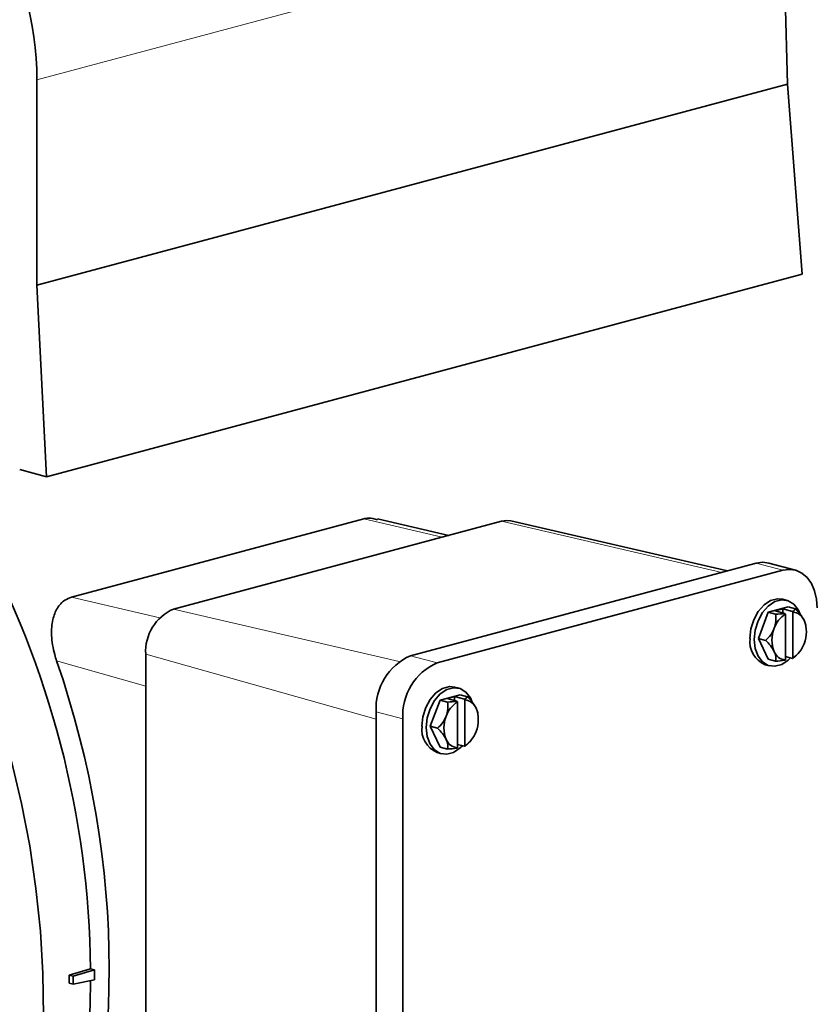
# Model space of a CAD drawing. Units: inches. Extents: x 0.5 to 33.5, y 0.5 to 21.
# Drawn here: x 26.3 to 27.7, y 17.5 to 19.2 of the extents above; entities that cross this region are included whole.
import ezdxf

# ---------------------------------------------------------------- set-up
doc = ezdxf.new("R2010")
doc.units = ezdxf.units.IN
doc.header["$MEASUREMENT"] = 0

msp = doc.modelspace()

# ---------------------------------------------------------------- linework, layer by layer
at = {"color": 8, "linetype": 'Continuous', "lineweight": 18}
for p, q in [((27.6108, 19.4597), (26.336, 19.1182)), ((27.0289, 18.3361), (26.8949, 18.3672)), ((27.1303, 18.3633), (27.5071, 18.2758)), ((27.6115, 18.2794), (27.566, 18.2916)), ((26.3952, 18.2333), (26.546, 18.1983)), ((26.5693, 18.213), (26.9554, 18.1233)), ((26.522, 18.0813), (26.3697, 18.1243)), ((26.522, 18.1358), (26.9162, 18.0245)), ((26.9751, 18.1333), (27.0206, 18.1211)), ((26.9617, 18.025), (26.9162, 18.0372))]:
    msp.add_line(p, q, dxfattribs=at)
at = {"color": 7, "linetype": 'Continuous', "lineweight": 35}
for p, q in [((27.6108, 19.4597), (27.6197, 19.1111)), ((26.336, 19.1182), (26.336, 18.7672)), ((27.6197, 19.1111), (26.336, 18.7672)), ((27.6197, 19.1111), (27.6445, 18.7856)), ((27.6445, 18.7856), (26.3525, 18.4394)), ((26.336, 18.7672), (26.3525, 18.4394)), ((26.3525, 18.4394), (26.3065, 18.4517)), ((26.3952, 18.2333), (26.8949, 18.3672)), ((27.1303, 18.3633), (26.5693, 18.213)), ((27.0403, 18.3391), (26.9187, 18.3671)), ((27.5172, 18.2785), (27.1466, 18.3637)), ((26.9751, 18.1333), (27.566, 18.2916)), ((27.6331, 18.2796), (27.5876, 18.2918)), ((27.6115, 18.2794), (27.0206, 18.1211)), ((27.6188, 18.2279), (27.6115, 18.2299)), ((27.5868, 18.2075), (27.5698, 18.1628)), ((27.6208, 18.2166), (27.5868, 18.2075)), ((27.5991, 18.2042), (27.5868, 18.2075)), ((27.5987, 18.21), (27.6114, 18.2135)), ((27.6153, 18.2056), (27.5987, 18.21)), ((27.6114, 18.2135), (27.628, 18.209)), ((27.6114, 18.2066), (27.6114, 18.2135)), ((27.6331, 18.2133), (27.6208, 18.2166)), ((27.6288, 18.1294), (27.6288, 18.2078)), ((27.6161, 18.126), (27.6161, 18.2044)), ((27.5821, 18.1595), (27.5698, 18.1628)), ((27.5868, 18.1272), (27.5698, 18.1628)), ((26.522, 18.1358), (26.522, 17.0118)), ((27.5991, 18.1239), (27.5868, 18.1272)), ((27.6161, 18.1319), (27.628, 18.1287)), ((27.5815, 18.1179), (27.5888, 18.1159)), ((27.0579, 18.0777), (27.0506, 18.0796)), ((27.0259, 18.0572), (27.0088, 18.0125)), ((27.0599, 18.0663), (27.0259, 18.0572)), ((27.0381, 18.0539), (27.0259, 18.0572)), ((27.0377, 18.0598), (27.0504, 18.0632)), ((27.0543, 18.0553), (27.0377, 18.0598)), ((27.0504, 18.0632), (27.0671, 18.0587)), ((27.0504, 18.0563), (27.0504, 18.0632)), ((27.0721, 18.0631), (27.0599, 18.0663)), ((27.0679, 17.9792), (27.0679, 18.0575)), ((27.0551, 17.9757), (27.0551, 18.0541)), ((26.9162, 16.8708), (26.9162, 18.0372)), ((26.9617, 18.025), (26.9617, 16.8586)), ((27.0211, 18.0092), (27.0088, 18.0125)), ((27.0259, 17.9769), (27.0088, 18.0125)), ((27.0381, 17.9736), (27.0259, 17.9769)), ((27.0551, 17.9816), (27.0671, 17.9784)), ((27.0206, 17.9676), (27.0279, 17.9656)), ((26.3909, 17.5868), (26.4275, 17.5976)), ((26.3909, 17.5868), (26.398, 17.5849)), ((26.398, 17.5849), (26.4346, 17.5957)), ((26.398, 17.5849), (26.398, 17.5713)), ((26.4346, 17.5957), (26.4275, 17.5976)), ((26.4346, 17.5787), (26.4346, 17.5957)), ((26.398, 17.5713), (26.3909, 17.5732)), ((26.398, 17.5713), (26.4346, 17.5787))]:
    msp.add_line(p, q, dxfattribs=at)
at = {"color": 7, "linetype": 'Continuous', "lineweight": 35, "flags": 128}
for points in [[(27.1466, 18.3637), (27.1395, 18.3645), (27.1303, 18.3633)], [(27.566, 18.2916), (27.5775, 18.2931), (27.5876, 18.2918)], [(27.6704, 18.2149), (27.6693, 18.2302), (27.6659, 18.2444), (27.6605, 18.2568), (27.6532, 18.267), (27.6442, 18.2746), (27.634, 18.2793), (27.623, 18.2809), (27.6115, 18.2794)], [(27.5555, 18.1629), (27.5572, 18.1791), (27.562, 18.1948), (27.5697, 18.2089), (27.5795, 18.2201), (27.5907, 18.2276), (27.6024, 18.2308), (27.6115, 18.2299)], [(27.5628, 18.1609), (27.5645, 18.1771), (27.5693, 18.1929), (27.577, 18.207), (27.5868, 18.2182), (27.598, 18.2257), (27.6097, 18.2288), (27.6209, 18.2273), (27.6307, 18.2214), (27.6383, 18.2114), (27.6415, 18.2042)], [(27.6248, 18.1296), (27.6209, 18.1257), (27.6097, 18.1182), (27.598, 18.1151), (27.5868, 18.1165), (27.577, 18.1225), (27.5693, 18.1325), (27.5645, 18.1456), (27.5628, 18.1609)], [(26.9945, 18.0126), (26.9962, 18.0288), (27.0011, 18.0446), (27.0087, 18.0586), (27.0185, 18.0699), (27.0297, 18.0773), (27.0414, 18.0805), (27.0506, 18.0796)], [(27.0019, 18.0106), (27.0035, 18.0268), (27.0084, 18.0426), (27.016, 18.0567), (27.0258, 18.0679), (27.037, 18.0754), (27.0487, 18.0785), (27.0599, 18.077), (27.0697, 18.0711), (27.0774, 18.0611), (27.0805, 18.0539)], [(27.0639, 17.9793), (27.0599, 17.9754), (27.0487, 17.9679), (27.037, 17.9648), (27.0258, 17.9662), (27.016, 17.9722), (27.0084, 17.9822), (27.0035, 17.9953), (27.0019, 18.0106)], [(26.2927, 17.9531), (26.3097, 17.8807), (26.3236, 17.8079), (26.3344, 17.7349), (26.3419, 17.6619), (26.3462, 17.5894), (26.3472, 17.5175)]]:
    msp.add_lwpolyline(points, dxfattribs=at)
at = {"color": 7, "linetype": 'Continuous', "lineweight": 35}
for centre, radius, start, end in [((24.8429, 17.5823), 1.5847, 0.5537, 28.6519), ((26.601, 18.1405), 0.0791, 113.592, 183.3634), ((27.6256, 18.217), 0.00834, 286.9107, 334.1622), ((27.5718, 18.1697), 0.0686, 33.7715, 34.9459), ((27.6272, 18.1855), 0.0224, 21.8974, 85.7949), ((27.5875, 18.1631), 0.0679, 26.919, 47.7278), ((27.6411, 18.165), 0.0467, 122.3918, 161.0194), ((27.5584, 18.1957), 0.0415, 338.0071, 11.8016), ((27.5973, 18.3226), 0.1183, 270.8558, 278.7395), ((27.5591, 18.1663), 0.0686, 33.7715, 34.9459), ((27.5993, 18.1738), 0.0526, 337.582, 22.418), ((27.6169, 18.1787), 0.0346, 14.5377, 26.0368), ((27.5516, 18.1971), 0.0484, 309.0073, 339.4851), ((27.6456, 18.1601), 0.0526, 157.582, 202.418), ((27.5965, 18.1739), 0.0555, 10.521, 14.0362), ((27.5978, 18.1573), 0.0426, 172.3955, 247.606), ((27.5364, 18.1093), 0.0679, 26.919, 47.7273), ((27.6177, 18.1484), 0.0224, 201.898, 265.7943), ((27.5797, 18.1295), 0.0202, 343.8662, 31.3213), ((27.6038, 18.1689), 0.0467, 302.3929, 341.0184), ((27.0145, 18.043), 0.0985, 113.5918, 183.3635), ((27.5973, 18.2423), 0.1183, 270.8558, 278.7395), ((27.5945, 18.1486), 0.0312, 311.836, 313.8191), ((27.6221, 18.1426), 0.0151, 293.0767, 307.5804), ((27.6072, 18.152), 0.0312, 311.836, 313.8191), ((27.5965, 18.1739), 0.0555, 308.8128, 319.4831), ((27.06, 18.0308), 0.0985, 113.5918, 183.3635), ((27.0364, 18.1723), 0.1183, 270.8558, 278.7395), ((26.9981, 18.016), 0.0686, 33.7715, 34.9459), ((27.0646, 18.0667), 0.00834, 286.9107, 334.1622), ((27.0109, 18.0194), 0.0686, 33.7715, 34.9459), ((27.0662, 18.0352), 0.0224, 21.8978, 85.7946), ((27.0265, 18.0128), 0.0679, 26.9194, 47.7274), ((27.0802, 18.0147), 0.0467, 122.3918, 161.0194), ((26.9975, 18.0454), 0.0415, 338.0071, 11.8016), ((27.0383, 18.0235), 0.0526, 337.582, 22.418), ((27.0559, 18.0284), 0.0346, 14.5377, 26.0368), ((26.9906, 18.0468), 0.0484, 309.0073, 339.4851), ((27.0846, 18.0098), 0.0526, 157.582, 202.418), ((27.0356, 18.0236), 0.0555, 10.521, 14.0362), ((27.0368, 18.007), 0.0426, 172.3955, 247.606), ((26.9754, 17.959), 0.0679, 26.919, 47.7273), ((27.0568, 17.9981), 0.0224, 201.898, 265.7943), ((27.0187, 17.9793), 0.0202, 343.8662, 31.3213), ((27.0428, 18.0186), 0.0467, 302.3931, 341.0182), ((27.0356, 18.0236), 0.0555, 308.8128, 319.4831), ((27.0364, 18.092), 0.1183, 270.8558, 278.7395), ((27.0335, 17.9983), 0.0312, 311.836, 313.8191), ((27.0611, 17.9923), 0.0151, 293.0767, 307.5804), ((27.0462, 18.0017), 0.0312, 311.836, 313.8191), ((24.9516, 17.58), 1.4393, 359.7281, 0.2719), ((25.2126, 17.5748), 1.2148, 339.8287, 0.1174)]:
    msp.add_arc(centre, radius, start, end, dxfattribs=at)
for centre, major_axis, ratio, start_param, end_param in [((26.0708, 19.1829), (-0.0889, 0.3644), 0.685751, 4.370556, 5.923899), ((25.7011, 17.8121), (-0.2717, 1.0675), 0.66336, 3.854365, 4.837671)]:
    msp.add_ellipse(centre, major_axis=major_axis, ratio=ratio, start_param=start_param, end_param=end_param, dxfattribs=at)
for points, knots in [([(26.9184, 18.3659), (26.9133, 18.3673), (26.905, 18.3695), (26.8977, 18.3678), (26.8949, 18.3672)], [0, 0, 0, 0, 0.623328, 1, 1, 1, 1]), ([(26.3952, 18.2333), (26.3912, 18.2318), (26.3814, 18.2282), (26.3699, 18.2151), (26.362, 18.1945), (26.36, 18.1671), (26.3639, 18.1424), (26.3686, 18.1279), (26.3697, 18.1243)], [0, 0, 0, 0, 0.1215977, 0.2943519, 0.4758444, 0.6840817, 0.9225766, 1, 1, 1, 1])]:
    msp.add_open_spline(points, degree=3, knots=knots, dxfattribs=at)

doc.saveas('drawing.dxf')
